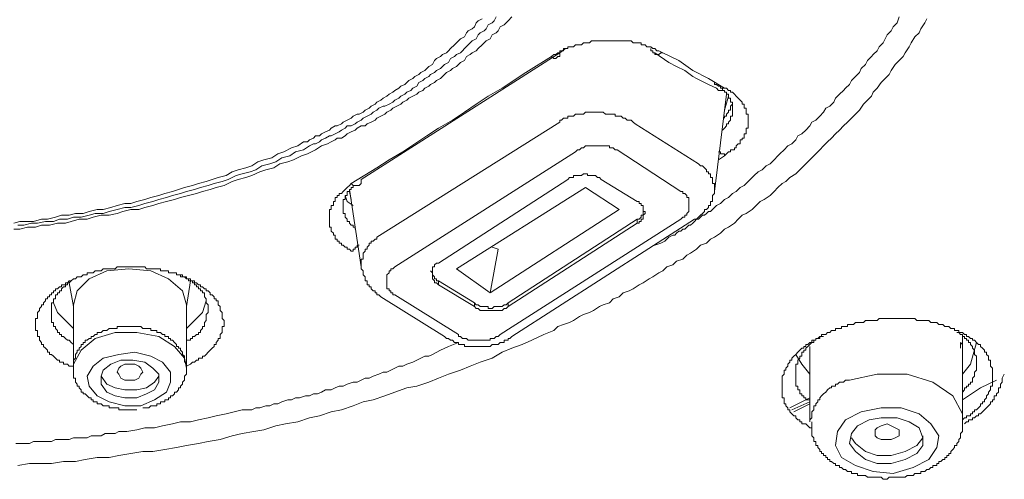
# Model space of a CAD drawing. Units: inches. Extents: x -116 to 659, y -98 to 455.
# Drawn here: x 493 to 513, y 331 to 341 of the extents above; entities that cross this region are included whole.
import ezdxf

# ---------------------------------------------------------------- set-up
doc = ezdxf.new("R2010")
doc.units = ezdxf.units.IN
doc.header["$MEASUREMENT"] = 0
doc.layers.add('图层 1', color=7, linetype='Continuous')

msp = doc.modelspace()

# ---------------------------------------------------------------- linework, layer by layer
at = {"layer": '图层 1', "color": 7, "lineweight": 9}
for points in [[(502.655, 340.746), (502.577, 340.664), (502.536, 340.625), (502.496, 340.585), (502.416, 340.545), (502.376, 340.465), (502.335, 340.426), (502.255, 340.383), (502.216, 340.304), (502.134, 340.264), (502.094, 340.223), (502.055, 340.183), (501.975, 340.104), (501.933, 340.062), (501.854, 340.022), (501.814, 339.984), (501.734, 339.943), (501.695, 339.865), (501.613, 339.821), (501.573, 339.781), (501.534, 339.742), (501.454, 339.704), (501.415, 339.664), (501.332, 339.622), (501.253, 339.543), (501.213, 339.501), (501.132, 339.462), (501.093, 339.422), (501.011, 339.382), (500.973, 339.342), (500.892, 339.302), (500.852, 339.261), (500.772, 339.223), (500.732, 339.181), (500.653, 339.141), (500.571, 339.102), (500.53, 339.06), (500.45, 339.02), (500.411, 338.98), (500.331, 338.94), (500.251, 338.901), (500.212, 338.861), (500.13, 338.819), (500.09, 338.78), (500.009, 338.74), (499.929, 338.7), (499.892, 338.66), (499.81, 338.62), (499.731, 338.581), (499.689, 338.541), (499.609, 338.541), (499.53, 338.497), (499.488, 338.459), (499.409, 338.42), (499.329, 338.38), (499.289, 338.34), (499.21, 338.298), (499.128, 338.298), (499.088, 338.259), (499.007, 338.219), (498.928, 338.177), (498.808, 338.139), (498.687, 338.058), (498.528, 337.979), (498.406, 337.938), (498.246, 337.857), (498.126, 337.818), (497.966, 337.778), (497.846, 337.696), (497.685, 337.658), (497.566, 337.616), (497.405, 337.537), (497.284, 337.497), (497.124, 337.457), (497.004, 337.418), (496.844, 337.338), (496.684, 337.296), (496.562, 337.255), (496.403, 337.217), (496.284, 337.175), (496.121, 337.135), (495.962, 337.096), (495.843, 337.056), (495.682, 337.017), (495.521, 336.976), (495.402, 336.934), (495.241, 336.895), (495.121, 336.855), (494.96, 336.855), (494.799, 336.815), (494.68, 336.775), (494.518, 336.736), (494.358, 336.736), (494.197, 336.696), (494.078, 336.655), (493.918, 336.655), (493.757, 336.614), (493.638, 336.575), (493.477, 336.575), (493.318, 336.535), (493.157, 336.535), (493.036, 336.495), (492.875, 336.495), (492.714, 336.454), (492.595, 336.454)], [(492.595, 336.575), (492.714, 336.614), (492.875, 336.614), (492.996, 336.614), (493.157, 336.655), (493.276, 336.655), (493.435, 336.696), (493.556, 336.736), (493.715, 336.736), (493.839, 336.775), (493.998, 336.775), (494.119, 336.815), (494.278, 336.855), (494.397, 336.855), (494.558, 336.895), (494.68, 336.934), (494.839, 336.976), (494.96, 336.976), (495.081, 337.017), (495.241, 337.056), (495.362, 337.096), (495.521, 337.135), (495.642, 337.175), (495.801, 337.217), (495.922, 337.255), (496.039, 337.296), (496.202, 337.338), (496.322, 337.378), (496.483, 337.418), (496.602, 337.457), (496.723, 337.497), (496.884, 337.537), (497.004, 337.616), (497.124, 337.658), (497.284, 337.696), (497.405, 337.738), (497.526, 337.818), (497.645, 337.857), (497.806, 337.899), (497.925, 337.979), (498.047, 338.018), (498.206, 338.1), (498.328, 338.139), (498.446, 338.219), (498.528, 338.219), (498.568, 338.259), (498.647, 338.298), (498.687, 338.34), (498.767, 338.34), (498.808, 338.38), (498.888, 338.42), (498.969, 338.459), (499.007, 338.497), (499.088, 338.541), (499.128, 338.541), (499.21, 338.581), (499.247, 338.62), (499.329, 338.66), (499.409, 338.7), (499.45, 338.74), (499.53, 338.78), (499.57, 338.78), (499.651, 338.819), (499.689, 338.861), (499.768, 338.901), (499.81, 338.94), (499.892, 338.98), (499.929, 339.02), (500.009, 339.06), (500.051, 339.102), (500.13, 339.141), (500.172, 339.181), (500.251, 339.223), (500.289, 339.261), (500.373, 339.302), (500.411, 339.342), (500.492, 339.382), (500.53, 339.422), (500.571, 339.462), (500.653, 339.501), (500.691, 339.543), (500.772, 339.581), (500.812, 339.622), (500.892, 339.664), (500.933, 339.704), (500.973, 339.742), (501.052, 339.781), (501.093, 339.865), (501.132, 339.903), (501.213, 339.943), (501.253, 339.984), (501.332, 340.022), (501.373, 340.062), (501.415, 340.104), (501.492, 340.183), (501.534, 340.223), (501.573, 340.264), (501.613, 340.304), (501.695, 340.344), (501.734, 340.426), (501.772, 340.465), (501.854, 340.503), (501.895, 340.545), (501.933, 340.625), (501.975, 340.664), (502.055, 340.704)], [(492.674, 336.535), (492.795, 336.535), (492.956, 336.575), (493.076, 336.575), (493.236, 336.614), (493.395, 336.614), (493.517, 336.655), (493.678, 336.655), (493.799, 336.696), (493.956, 336.696), (494.119, 336.736), (494.238, 336.775), (494.397, 336.775), (494.518, 336.815), (494.68, 336.855), (494.839, 336.895), (494.96, 336.895), (495.121, 336.934), (495.241, 336.976), (495.402, 337.017), (495.521, 337.056), (495.682, 337.096), (495.801, 337.135), (495.962, 337.175), (496.081, 337.217), (496.242, 337.255), (496.363, 337.296), (496.523, 337.338), (496.644, 337.378), (496.805, 337.418), (496.924, 337.457), (497.083, 337.537), (497.206, 337.577), (497.365, 337.616), (497.485, 337.658), (497.604, 337.738), (497.764, 337.778), (497.886, 337.818), (498.007, 337.899), (498.167, 337.938), (498.287, 338.018), (498.446, 338.058), (498.568, 338.139), (498.647, 338.177), (498.687, 338.177), (498.767, 338.219), (498.808, 338.259), (498.888, 338.298), (498.969, 338.34), (499.007, 338.34), (499.088, 338.38), (499.168, 338.42), (499.21, 338.459), (499.289, 338.497), (499.329, 338.541), (499.409, 338.541), (499.488, 338.581), (499.53, 338.62), (499.609, 338.66), (499.651, 338.7), (499.731, 338.74), (499.81, 338.78), (499.85, 338.819), (499.929, 338.861), (499.969, 338.901), (500.051, 338.94), (500.09, 338.94), (500.172, 338.98), (500.251, 339.02), (500.289, 339.06), (500.373, 339.102), (500.411, 339.141), (500.492, 339.181), (500.53, 339.223), (500.611, 339.261), (500.653, 339.302), (500.732, 339.342), (500.772, 339.422), (500.852, 339.462), (500.892, 339.501), (500.973, 339.543), (501.011, 339.581), (501.093, 339.622), (501.132, 339.664), (501.213, 339.704), (501.253, 339.742), (501.293, 339.781), (501.373, 339.821), (501.415, 339.903), (501.492, 339.943), (501.534, 339.984), (501.613, 340.022), (501.653, 340.062), (501.695, 340.104), (501.772, 340.183), (501.814, 340.223), (501.854, 340.264), (501.933, 340.304), (501.975, 340.383), (502.014, 340.426), (502.094, 340.465), (502.134, 340.503), (502.174, 340.585), (502.255, 340.625), (502.295, 340.664), (502.335, 340.746)], [(511.035, 340.704), (510.993, 340.625), (510.914, 340.503), (510.874, 340.426), (510.793, 340.344), (510.713, 340.223), (510.673, 340.143), (510.592, 340.022), (510.552, 339.943), (510.473, 339.865), (510.391, 339.781), (510.314, 339.664), (510.272, 339.581), (510.192, 339.501), (510.113, 339.422), (510.031, 339.302), (509.95, 339.223), (509.912, 339.141), (509.833, 339.06), (509.751, 338.98), (509.672, 338.861), (509.592, 338.78), (509.511, 338.7), (509.429, 338.62), (509.35, 338.541), (509.27, 338.459), (509.188, 338.38), (509.109, 338.298), (509.029, 338.219), (508.948, 338.139), (508.869, 338.058), (508.789, 337.979), (508.709, 337.899), (508.628, 337.818), (508.549, 337.738), (508.467, 337.658), (508.387, 337.577), (508.269, 337.497), (508.186, 337.418), (508.109, 337.378), (508.026, 337.296), (507.948, 337.217), (507.867, 337.135), (507.747, 337.056), (507.666, 337.017), (507.586, 336.934), (507.507, 336.855), (507.385, 336.775), (507.306, 336.736), (507.225, 336.655), (507.145, 336.575), (507.024, 336.495), (506.946, 336.454), (506.865, 336.374), (506.744, 336.294), (506.664, 336.253), (506.584, 336.175), (506.465, 336.133), (506.384, 336.054), (506.263, 335.972), (506.183, 335.933), (506.104, 335.853), (505.98, 335.811), (505.903, 335.734), (505.784, 335.694), (505.702, 335.611), (505.623, 335.571), (505.501, 335.492), (505.422, 335.452), (505.302, 335.372), (505.221, 335.333), (505.102, 335.251), (505.02, 335.211), (504.901, 335.172), (504.821, 335.09), (504.7, 335.05), (504.621, 334.97), (504.499, 334.929), (504.42, 334.891), (504.299, 334.81), (504.219, 334.77), (504.1, 334.73), (504.018, 334.691), (503.899, 334.609), (503.817, 334.572), (503.698, 334.531), (503.579, 334.489), (503.497, 334.408), (503.297, 334.329), (503.056, 334.21), (502.858, 334.128), (502.655, 334.05), (502.454, 333.969), (502.255, 333.848), (502.014, 333.768), (501.814, 333.688), (501.613, 333.607), (501.373, 333.528), (501.172, 333.448), (500.973, 333.368), (500.732, 333.287), (500.53, 333.247), (500.289, 333.166), (500.09, 333.086), (499.85, 333.007), (499.651, 332.965), (499.45, 332.887), (499.21, 332.806), (499.007, 332.764), (498.767, 332.687), (498.568, 332.645), (498.328, 332.563), (498.085, 332.525), (497.886, 332.484), (497.645, 332.404), (497.444, 332.365), (497.206, 332.325), (497.004, 332.283), (496.763, 332.203), (496.523, 332.164), (496.322, 332.124), (496.081, 332.082), (495.88, 332.044), (495.642, 332.003), (495.402, 331.963), (495.2, 331.963), (494.96, 331.925), (494.719, 331.883), (494.518, 331.843), (494.278, 331.843), (494.037, 331.802), (493.839, 331.764), (493.597, 331.764), (493.356, 331.722), (493.157, 331.722), (492.915, 331.722), (492.674, 331.683)], [(505.541, 336.133), (505.662, 336.175), (505.742, 336.215), (505.821, 336.294), (505.903, 336.334), (505.945, 336.334), (505.98, 336.374), (506.022, 336.416), (506.062, 336.416), (506.104, 336.454), (506.143, 336.454), (506.183, 336.495), (506.223, 336.535), (506.263, 336.535), (506.304, 336.575), (506.342, 336.614), (506.384, 336.655), (506.424, 336.655), (506.465, 336.696), (506.503, 336.736), (506.545, 336.736), (506.584, 336.775), (506.624, 336.815), (506.664, 336.815), (506.704, 336.855), (506.785, 336.934), (506.865, 336.976), (506.946, 337.056), (507.024, 337.096), (507.105, 337.175), (507.185, 337.217), (507.266, 337.296), (507.346, 337.338), (507.426, 337.418), (507.507, 337.497), (507.546, 337.537), (507.626, 337.616), (507.706, 337.658), (507.787, 337.738), (507.867, 337.778), (507.948, 337.857), (508.026, 337.938), (508.067, 337.979), (508.149, 338.058), (508.228, 338.139), (508.306, 338.177), (508.387, 338.259), (508.429, 338.34), (508.509, 338.38), (508.589, 338.459), (508.668, 338.541), (508.709, 338.62), (508.789, 338.66), (508.869, 338.74), (508.948, 338.819), (508.99, 338.901), (509.07, 338.94), (509.151, 339.02), (509.188, 339.102), (509.27, 339.181), (509.35, 339.261), (509.391, 339.302), (509.471, 339.382), (509.511, 339.462), (509.592, 339.543), (509.672, 339.622), (509.709, 339.704), (509.791, 339.781), (509.833, 339.865), (509.912, 339.943), (509.95, 339.984), (510.031, 340.062), (510.071, 340.143), (510.153, 340.223), (510.192, 340.304), (510.23, 340.383), (510.314, 340.465), (510.352, 340.545), (510.433, 340.625), (510.473, 340.746)], [(503.456, 339.943), (503.497, 339.984), (503.539, 339.984), (503.579, 340.022), (503.619, 340.022), (503.619, 340.062), (503.656, 340.062), (503.698, 340.062), (503.698, 340.104), (503.738, 340.104), (503.78, 340.104), (503.78, 340.143), (503.817, 340.143), (503.859, 340.143), (503.899, 340.143), (503.939, 340.183), (503.978, 340.183), (504.018, 340.183), (504.06, 340.183), (504.1, 340.223), (504.139, 340.223), (504.179, 340.223), (504.219, 340.223), (504.259, 340.264), (504.299, 340.264), (504.34, 340.264), (504.38, 340.264), (504.42, 340.264), (504.459, 340.264), (504.499, 340.264), (504.541, 340.264), (504.581, 340.264), (504.621, 340.264), (504.66, 340.264), (504.7, 340.264), (504.74, 340.264), (504.78, 340.264), (504.821, 340.264), (504.861, 340.264), (504.901, 340.264), (504.94, 340.264), (504.98, 340.264), (505.02, 340.264), (505.06, 340.264), (505.102, 340.223), (505.141, 340.223), (505.183, 340.223), (505.221, 340.223), (505.261, 340.223), (505.261, 340.183), (505.302, 340.183), (505.342, 340.183), (505.38, 340.143), (505.422, 340.143), (505.462, 340.143), (505.501, 340.104), (505.541, 340.104), (505.581, 340.062), (505.623, 340.062), (505.702, 340.022)], [(503.619, 340.022), (499.609, 337.457)], [(503.619, 340.022), (503.619, 339.984), (503.619, 339.943), (503.579, 339.943), (503.539, 339.903), (503.497, 339.903), (503.456, 339.943)], [(503.738, 340.104), (503.619, 340.022)], [(505.462, 340.104), (505.462, 340.062), (505.501, 340.062), (505.501, 340.022), (505.541, 340.022)], [(505.541, 340.022), (505.821, 339.821), (505.98, 339.742), (506.143, 339.664), (506.304, 339.543), (506.384, 339.501), (506.465, 339.462), (506.624, 339.382), (506.785, 339.302)], [(505.541, 340.022), (505.541, 339.984), (505.581, 339.984), (505.623, 339.984), (505.662, 340.022), (505.702, 340.022)], [(505.702, 340.022), (506.022, 339.865), (506.304, 339.664), (506.624, 339.501), (506.946, 339.302)], [(499.409, 337.378), (499.929, 337.696), (500.172, 337.857), (500.45, 338.018), (500.691, 338.177), (500.933, 338.34), (501.172, 338.497), (501.454, 338.66), (501.695, 338.819), (501.933, 338.98), (502.174, 339.141), (502.454, 339.302), (502.937, 339.622), (503.456, 339.943)], [(506.904, 338.459), (506.946, 338.497), (506.987, 338.541), (506.987, 338.581), (507.024, 338.581), (507.024, 338.62), (507.065, 338.66), (507.065, 338.7), (507.065, 338.74), (507.105, 338.74), (507.105, 338.78), (507.105, 338.819), (507.105, 338.861), (507.105, 338.901), (507.105, 338.94), (507.105, 338.98), (507.105, 339.02), (507.065, 339.02), (507.065, 339.06), (507.065, 339.102), (507.024, 339.102), (507.024, 339.141), (507.024, 339.181), (506.987, 339.181), (506.987, 339.223), (506.946, 339.223), (506.946, 339.261), (506.904, 339.261), (506.904, 339.302), (506.865, 339.302), (506.865, 339.342), (506.825, 339.342), (506.785, 339.382), (506.744, 339.382), (506.744, 339.422)], [(506.785, 339.302), (506.825, 339.261), (506.865, 339.261), (506.904, 339.261), (506.904, 339.302), (506.946, 339.302)], [(506.946, 339.302), (506.987, 339.302), (507.024, 339.261), (507.065, 339.261), (507.065, 339.223), (507.105, 339.223), (507.145, 339.181), (507.185, 339.141), (507.225, 339.102), (507.266, 339.06), (507.306, 339.02), (507.306, 338.98), (507.346, 338.98), (507.346, 338.94), (507.346, 338.901), (507.385, 338.901), (507.385, 338.861), (507.385, 338.819), (507.385, 338.78), (507.426, 338.78), (507.426, 338.74), (507.426, 338.7), (507.426, 338.66), (507.426, 338.62), (507.426, 338.581), (507.426, 338.541), (507.426, 338.497), (507.385, 338.497), (507.385, 338.459), (507.385, 338.42), (507.385, 338.38), (507.346, 338.38), (507.346, 338.34), (507.346, 338.298), (507.306, 338.298), (507.306, 338.259), (507.266, 338.259), (507.266, 338.219), (507.266, 338.177), (507.225, 338.177), (507.185, 338.139), (507.185, 338.1), (507.145, 338.1), (507.145, 338.058), (507.105, 338.058), (507.065, 338.058), (507.065, 338.018), (507.024, 338.018), (506.987, 337.979), (506.946, 337.938)], [(506.744, 337.217), (506.987, 339.181)], [(506.946, 338.861), (507.024, 339.141)], [(506.946, 338.7), (506.946, 338.74), (506.987, 338.74), (506.987, 338.78), (507.024, 338.819), (507.024, 338.861), (507.065, 338.861), (507.065, 338.901), (507.065, 338.94), (507.105, 338.98), (507.105, 339.02)], [(505.141, 338.581), (505.102, 338.62), (505.06, 338.66), (505.02, 338.66), (504.98, 338.66), (504.94, 338.7), (504.901, 338.7), (504.861, 338.74), (504.821, 338.74), (504.78, 338.74), (504.74, 338.74), (504.74, 338.78), (504.7, 338.78), (504.66, 338.78), (504.621, 338.78), (504.581, 338.78), (504.541, 338.78), (504.499, 338.819), (504.459, 338.819), (504.42, 338.819), (504.38, 338.819), (504.34, 338.819), (504.299, 338.819), (504.259, 338.819), (504.219, 338.819), (504.179, 338.819), (504.139, 338.819), (504.1, 338.78), (504.06, 338.78), (504.018, 338.78), (503.978, 338.78), (503.939, 338.78), (503.899, 338.74), (503.859, 338.74), (503.817, 338.74), (503.78, 338.74), (503.78, 338.7), (503.738, 338.7), (503.698, 338.7), (503.656, 338.66), (503.619, 338.66), (503.619, 338.62)], [(499.929, 336.294), (503.619, 338.62)], [(505.141, 338.581), (506.424, 337.778)], [(503.939, 338.018), (500.289, 335.694)], [(504.78, 338.058), (504.74, 338.058), (504.7, 338.1), (504.66, 338.1), (504.621, 338.1), (504.621, 338.139), (504.581, 338.139), (504.541, 338.139), (504.499, 338.139), (504.459, 338.139), (504.42, 338.139), (504.38, 338.139), (504.34, 338.139), (504.299, 338.139), (504.259, 338.139), (504.219, 338.139), (504.179, 338.139), (504.139, 338.139), (504.1, 338.1), (504.06, 338.1), (504.018, 338.058), (503.978, 338.058), (503.939, 338.018)], [(506.062, 337.217), (504.78, 338.058)], [(506.825, 338.018), (506.865, 338.018), (506.865, 337.979), (506.904, 337.979), (506.946, 337.979), (506.946, 337.938)], [(506.946, 337.938), (506.825, 337.857)], [(506.744, 337.217), (506.744, 337.255), (506.744, 337.296), (506.744, 337.338), (506.744, 337.378), (506.704, 337.378), (506.704, 337.418), (506.704, 337.457), (506.704, 337.497), (506.664, 337.497), (506.664, 337.537), (506.664, 337.577), (506.624, 337.577), (506.624, 337.616), (506.584, 337.616), (506.584, 337.658), (506.545, 337.696), (506.503, 337.738), (506.465, 337.738), (506.424, 337.778)], [(499.609, 337.457), (499.609, 337.418), (499.609, 337.378), (499.57, 337.338), (499.53, 337.338), (499.488, 337.338), (499.45, 337.338), (499.409, 337.378)], [(503.78, 337.457), (501.172, 335.772)], [(504.459, 337.457), (504.42, 337.497), (504.38, 337.497), (504.34, 337.537), (504.299, 337.537), (504.259, 337.537), (504.219, 337.537), (504.179, 337.537), (504.179, 337.577), (504.139, 337.577), (504.1, 337.577), (504.06, 337.537), (504.018, 337.537), (503.978, 337.537), (503.939, 337.537), (503.899, 337.537), (503.899, 337.497), (503.859, 337.497), (503.817, 337.497), (503.78, 337.457)], [(504.459, 337.457), (505.183, 337.017)], [(499.409, 336.014), (499.371, 336.054), (499.329, 336.054), (499.329, 336.094), (499.289, 336.094), (499.247, 336.133), (499.21, 336.133), (499.21, 336.175), (499.168, 336.175), (499.168, 336.215), (499.128, 336.215), (499.128, 336.253), (499.088, 336.253), (499.088, 336.294), (499.088, 336.334), (499.049, 336.334), (499.049, 336.374), (499.007, 336.416), (499.007, 336.454), (499.007, 336.495), (498.969, 336.495), (498.969, 336.535), (498.969, 336.575), (498.969, 336.614), (498.969, 336.655), (498.969, 336.696), (498.969, 336.736), (498.969, 336.775), (498.969, 336.815), (498.969, 336.855), (499.007, 336.855), (499.007, 336.895), (499.007, 336.934), (499.049, 336.934), (499.049, 336.976), (499.049, 337.017), (499.088, 337.017), (499.088, 337.056), (499.088, 337.096), (499.128, 337.096), (499.128, 337.135), (499.168, 337.135), (499.168, 337.175), (499.21, 337.175), (499.247, 337.217), (499.289, 337.255), (499.329, 337.296), (499.371, 337.338), (499.409, 337.378)], [(499.488, 337.338), (499.45, 337.338), (499.45, 337.296), (499.409, 337.296), (499.409, 337.255), (499.371, 337.255), (499.371, 337.217), (499.329, 337.217), (499.329, 337.175), (499.329, 337.135), (499.289, 337.135), (499.289, 337.096), (499.289, 337.056), (499.247, 337.056), (499.247, 337.017), (499.247, 336.976), (499.247, 336.934), (499.247, 336.895), (499.247, 336.855), (499.247, 336.815), (499.247, 336.775), (499.289, 336.775), (499.289, 336.736), (499.289, 336.696), (499.329, 336.655), (499.329, 336.614), (499.371, 336.614), (499.371, 336.575), (499.409, 336.535), (499.45, 336.535), (499.45, 336.495), (499.488, 336.495), (499.488, 336.454)], [(499.371, 337.255), (499.609, 335.694)], [(499.371, 337.217), (499.409, 337.056)], [(501.534, 335.653), (504.139, 337.296)], [(504.139, 337.296), (504.821, 336.855)], [(506.062, 336.655), (506.104, 336.696), (506.143, 336.696), (506.143, 336.736), (506.183, 336.736), (506.183, 336.775), (506.223, 336.815), (506.223, 336.855), (506.223, 336.895), (506.223, 336.934), (506.223, 336.976), (506.223, 337.017), (506.223, 337.056), (506.223, 337.096), (506.183, 337.096), (506.183, 337.135), (506.143, 337.175), (506.104, 337.175), (506.104, 337.217), (506.062, 337.217)], [(506.342, 336.655), (506.384, 336.655), (506.424, 336.696), (506.465, 336.736), (506.503, 336.775), (506.545, 336.815), (506.545, 336.855), (506.584, 336.855), (506.624, 336.895), (506.624, 336.934), (506.664, 336.934), (506.664, 336.976), (506.664, 337.017), (506.704, 337.017), (506.704, 337.056), (506.704, 337.096), (506.704, 337.135), (506.744, 337.175), (506.744, 337.217)], [(499.45, 336.934), (499.329, 337.017), (499.289, 337.135)], [(505.183, 336.575), (505.221, 336.575), (505.221, 336.614), (505.261, 336.614), (505.261, 336.655), (505.302, 336.655), (505.302, 336.696), (505.302, 336.736), (505.342, 336.775), (505.342, 336.815), (505.302, 336.815), (505.302, 336.855), (505.302, 336.895), (505.302, 336.934), (505.261, 336.934), (505.261, 336.976), (505.221, 336.976), (505.221, 337.017), (505.183, 337.017)], [(502.216, 335.172), (504.821, 336.855)], [(505.183, 336.655), (505.221, 336.655), (505.261, 336.696), (505.261, 336.736), (505.302, 336.736), (505.302, 336.775), (505.302, 336.815), (505.342, 336.815)], [(502.416, 334.329), (506.062, 336.655)], [(502.577, 334.97), (505.183, 336.655)], [(502.655, 334.289), (506.342, 336.655)], [(505.183, 336.575), (505.183, 336.655)], [(502.577, 334.891), (505.183, 336.575)], [(499.929, 336.294), (499.929, 336.253), (499.892, 336.253), (499.85, 336.215), (499.81, 336.215), (499.81, 336.175), (499.768, 336.175), (499.768, 336.133), (499.731, 336.094), (499.731, 336.054), (499.689, 336.054), (499.689, 336.014), (499.651, 335.972), (499.651, 335.933), (499.651, 335.895), (499.651, 335.853), (499.609, 335.853), (499.609, 335.811), (499.609, 335.772), (499.609, 335.734), (499.609, 335.694), (499.609, 335.653)], [(499.409, 336.014), (499.45, 336.014), (499.45, 336.054), (499.488, 336.054), (499.488, 336.094), (499.53, 336.094), (499.53, 336.133), (499.57, 336.133)], [(502.216, 335.172), (502.376, 336.054)], [(502.255, 336.094), (502.376, 336.054)], [(493.799, 333.688), (493.757, 333.688), (493.715, 333.688), (493.678, 333.728), (493.638, 333.728), (493.597, 333.728), (493.597, 333.768), (493.556, 333.768), (493.517, 333.768), (493.517, 333.808), (493.477, 333.808), (493.435, 333.848), (493.395, 333.887), (493.356, 333.927), (493.318, 333.927), (493.318, 333.969), (493.276, 333.969), (493.276, 334.009), (493.236, 334.05), (493.195, 334.088), (493.195, 334.128), (493.157, 334.128), (493.157, 334.169), (493.115, 334.21), (493.115, 334.249), (493.115, 334.289), (493.076, 334.289), (493.076, 334.329), (493.076, 334.37), (493.076, 334.408), (493.036, 334.408), (493.036, 334.448), (493.036, 334.489), (493.036, 334.531), (493.036, 334.572), (493.036, 334.609), (493.036, 334.65), (493.076, 334.65), (493.076, 334.691), (493.076, 334.73), (493.076, 334.77), (493.115, 334.81), (493.115, 334.852), (493.157, 334.891), (493.157, 334.929), (493.195, 334.929), (493.195, 334.97), (493.236, 335.011), (493.236, 335.05), (493.276, 335.05), (493.276, 335.09), (493.318, 335.09), (493.318, 335.132), (493.356, 335.132), (493.356, 335.172), (493.395, 335.172), (493.395, 335.211), (493.435, 335.211), (493.435, 335.251), (493.477, 335.251), (493.517, 335.291), (493.556, 335.291), (493.556, 335.333), (493.597, 335.333), (493.638, 335.333), (493.638, 335.372), (493.678, 335.372), (493.715, 335.412), (493.757, 335.412), (493.799, 335.452), (493.839, 335.452), (493.876, 335.492), (493.918, 335.492), (493.956, 335.492), (493.998, 335.533), (494.037, 335.533), (494.078, 335.533), (494.078, 335.571), (494.119, 335.571), (494.157, 335.571), (494.197, 335.571), (494.238, 335.611), (494.278, 335.611), (494.318, 335.611), (494.358, 335.611), (494.397, 335.653), (494.477, 335.653), (494.518, 335.653), (494.558, 335.653), (494.6, 335.653), (494.64, 335.653), (494.68, 335.694), (494.719, 335.694), (494.799, 335.694), (494.839, 335.694), (494.88, 335.694), (494.92, 335.694), (494.96, 335.694), (494.999, 335.694), (495.081, 335.694), (495.121, 335.694), (495.159, 335.694), (495.2, 335.694), (495.241, 335.694), (495.278, 335.653), (495.362, 335.653), (495.402, 335.653), (495.439, 335.653), (495.481, 335.653), (495.521, 335.653), (495.56, 335.653), (495.56, 335.611), (495.6, 335.611), (495.642, 335.611), (495.682, 335.611), (495.719, 335.611), (495.719, 335.571), (495.761, 335.571), (495.801, 335.571), (495.843, 335.571), (495.88, 335.571), (495.88, 335.533), (495.922, 335.533), (495.962, 335.533), (496.004, 335.533), (496.004, 335.492), (496.039, 335.492), (496.081, 335.492), (496.081, 335.452), (496.121, 335.452), (496.163, 335.452), (496.163, 335.412), (496.202, 335.412), (496.242, 335.412), (496.242, 335.372), (496.284, 335.372), (496.322, 335.333), (496.363, 335.333), (496.363, 335.291), (496.403, 335.291), (496.443, 335.251), (496.483, 335.251), (496.483, 335.211), (496.523, 335.211), (496.562, 335.172), (496.562, 335.132), (496.602, 335.132), (496.644, 335.09), (496.644, 335.05), (496.684, 335.05), (496.684, 335.011), (496.723, 335.011), (496.723, 334.97), (496.723, 334.929), (496.763, 334.891), (496.763, 334.852), (496.763, 334.81), (496.805, 334.77), (496.805, 334.73), (496.805, 334.691), (496.805, 334.65), (496.844, 334.609)], [(494.92, 335.653), (494.477, 335.611), (494.119, 335.452), (493.876, 335.211), (493.799, 334.929)], [(496.081, 334.929), (496.004, 335.211), (495.719, 335.452), (495.362, 335.611), (494.92, 335.653)], [(499.609, 335.653), (499.651, 335.611), (499.651, 335.571), (499.651, 335.533), (499.689, 335.492), (499.689, 335.452), (499.689, 335.412), (499.731, 335.412), (499.731, 335.372), (499.731, 335.333), (499.768, 335.333), (499.768, 335.291), (499.81, 335.291), (499.81, 335.251), (499.85, 335.211), (499.892, 335.211), (499.892, 335.172), (499.929, 335.172), (499.929, 335.132), (499.969, 335.132), (500.009, 335.09)], [(500.289, 335.694), (500.251, 335.653), (500.212, 335.653), (500.212, 335.611), (500.172, 335.611), (500.172, 335.571), (500.13, 335.533), (500.13, 335.492), (500.13, 335.452), (500.13, 335.412), (500.13, 335.372), (500.13, 335.333), (500.13, 335.291), (500.13, 335.251), (500.172, 335.251), (500.172, 335.211), (500.212, 335.211), (500.212, 335.172), (500.251, 335.172), (500.251, 335.132), (500.289, 335.132)], [(501.011, 335.611), (501.052, 335.571), (501.052, 335.533), (501.093, 335.492), (501.093, 335.452), (501.132, 335.452), (501.132, 335.412), (501.172, 335.412)], [(501.172, 335.772), (501.132, 335.772), (501.093, 335.734), (501.093, 335.694), (501.052, 335.694), (501.052, 335.653), (501.052, 335.611), (501.052, 335.571), (501.052, 335.533), (501.052, 335.492), (501.052, 335.452), (501.093, 335.412), (501.093, 335.372), (501.132, 335.372), (501.172, 335.333)], [(501.534, 335.653), (502.216, 335.172)], [(493.757, 335.412), (493.715, 335.372), (493.678, 335.372), (493.678, 335.333), (493.638, 335.333), (493.638, 335.291), (493.597, 335.291), (493.556, 335.251), (493.556, 335.211), (493.517, 335.211), (493.517, 335.172), (493.477, 335.172), (493.477, 335.132), (493.435, 335.132), (493.435, 335.09), (493.435, 335.05), (493.395, 335.05), (493.395, 335.011), (493.395, 334.97), (493.356, 334.97), (493.356, 334.929), (493.356, 334.891), (493.356, 334.852), (493.356, 334.81), (493.356, 334.77), (493.356, 334.73), (493.356, 334.691), (493.356, 334.65), (493.356, 334.609), (493.356, 334.572), (493.395, 334.572), (493.395, 334.531), (493.395, 334.489), (493.435, 334.489), (493.435, 334.448), (493.477, 334.408), (493.477, 334.37), (493.517, 334.37), (493.517, 334.329), (493.556, 334.329), (493.556, 334.289), (493.597, 334.289), (493.638, 334.249), (493.678, 334.21), (493.715, 334.21), (493.757, 334.169), (493.799, 334.128)], [(496.523, 334.852), (496.523, 334.891), (496.523, 334.929), (496.483, 334.97), (496.483, 335.011), (496.483, 335.05), (496.443, 335.09), (496.443, 335.132), (496.443, 335.172), (496.403, 335.172), (496.403, 335.211), (496.363, 335.211), (496.363, 335.251), (496.322, 335.251), (496.322, 335.291), (496.284, 335.291), (496.284, 335.333), (496.242, 335.333), (496.242, 335.372), (496.202, 335.372), (496.202, 335.412), (496.163, 335.412), (496.121, 335.412), (496.121, 335.452), (496.081, 335.452), (496.039, 335.492), (496.004, 335.492), (495.962, 335.492), (495.962, 335.533), (495.88, 335.533)], [(496.081, 334.891), (496.163, 335.412)], [(501.172, 335.412), (501.172, 335.333)], [(501.172, 335.412), (501.895, 334.97)], [(493.715, 335.372), (493.799, 334.891)], [(501.172, 335.333), (501.895, 334.891)], [(500.009, 335.09), (501.293, 334.289)], [(500.289, 335.132), (501.573, 334.329)], [(493.799, 334.448), (493.477, 334.77), (493.395, 334.97)], [(493.799, 334.929), (493.799, 333.649)], [(496.483, 335.011), (496.403, 334.77), (496.081, 334.448)], [(496.081, 333.649), (496.081, 334.929)], [(496.081, 334.169), (496.081, 334.21), (496.121, 334.21), (496.163, 334.21), (496.163, 334.249), (496.202, 334.249), (496.202, 334.289), (496.242, 334.289), (496.284, 334.329), (496.322, 334.329), (496.322, 334.37), (496.363, 334.37), (496.363, 334.408), (496.403, 334.448), (496.403, 334.489), (496.443, 334.489), (496.443, 334.531), (496.443, 334.572), (496.483, 334.609), (496.483, 334.65), (496.483, 334.691), (496.483, 334.73), (496.523, 334.77), (496.523, 334.852)], [(501.895, 334.891), (501.895, 334.97)], [(501.895, 334.97), (501.933, 334.929), (501.975, 334.929), (502.014, 334.891), (502.055, 334.891), (502.094, 334.891), (502.134, 334.891), (502.174, 334.891), (502.174, 334.852), (502.216, 334.852), (502.255, 334.852), (502.295, 334.891), (502.335, 334.891), (502.376, 334.891), (502.416, 334.891), (502.454, 334.891), (502.496, 334.929), (502.536, 334.929), (502.577, 334.97)], [(501.895, 334.891), (501.933, 334.852), (501.975, 334.852), (502.014, 334.81), (502.055, 334.81), (502.094, 334.81), (502.134, 334.81), (502.174, 334.81), (502.216, 334.81), (502.255, 334.81), (502.295, 334.81), (502.335, 334.81), (502.376, 334.81), (502.416, 334.81), (502.454, 334.81), (502.496, 334.852), (502.536, 334.852), (502.577, 334.891)], [(502.577, 334.97), (502.577, 334.891)], [(508.709, 332.444), (508.668, 332.444), (508.628, 332.484), (508.589, 332.525), (508.549, 332.525), (508.509, 332.525), (508.509, 332.563), (508.467, 332.563), (508.467, 332.603), (508.429, 332.603), (508.387, 332.645), (508.387, 332.687), (508.347, 332.687), (508.306, 332.724), (508.269, 332.764), (508.269, 332.806), (508.228, 332.806), (508.228, 332.846), (508.186, 332.887), (508.186, 332.925), (508.149, 332.925), (508.149, 332.965), (508.149, 333.007), (508.149, 333.046), (508.109, 333.046), (508.109, 333.086), (508.109, 333.126), (508.109, 333.166), (508.109, 333.207), (508.109, 333.247), (508.109, 333.287), (508.109, 333.327), (508.109, 333.368), (508.109, 333.406), (508.109, 333.448), (508.109, 333.488), (508.149, 333.528), (508.149, 333.567), (508.149, 333.607), (508.186, 333.607), (508.186, 333.649), (508.228, 333.688), (508.228, 333.728), (508.269, 333.768), (508.269, 333.808), (508.306, 333.808), (508.306, 333.848), (508.347, 333.887), (508.387, 333.927), (508.429, 333.969), (508.467, 334.009), (508.509, 334.05), (508.549, 334.05), (508.549, 334.088), (508.589, 334.088), (508.589, 334.128), (508.628, 334.128), (508.668, 334.169), (508.709, 334.169), (508.709, 334.21), (508.749, 334.21), (508.789, 334.21), (508.789, 334.249), (508.829, 334.249), (508.869, 334.289), (508.908, 334.289), (508.908, 334.329), (508.948, 334.329), (508.99, 334.329), (509.029, 334.37), (509.07, 334.37), (509.109, 334.408), (509.151, 334.408), (509.188, 334.408), (509.188, 334.448), (509.23, 334.448), (509.27, 334.448), (509.312, 334.448), (509.312, 334.489), (509.35, 334.489), (509.391, 334.489), (509.429, 334.489), (509.429, 334.531), (509.471, 334.531), (509.511, 334.531), (509.551, 334.531), (509.592, 334.572), (509.63, 334.572), (509.672, 334.572), (509.751, 334.572), (509.791, 334.609), (509.833, 334.609), (509.87, 334.609), (509.95, 334.609), (509.992, 334.609), (510.031, 334.609), (510.071, 334.65), (510.153, 334.65), (510.192, 334.65), (510.23, 334.65), (510.314, 334.65), (510.352, 334.65), (510.391, 334.65), (510.433, 334.65), (510.512, 334.65), (510.552, 334.65), (510.592, 334.65), (510.636, 334.65), (510.713, 334.65), (510.753, 334.65), (510.793, 334.65), (510.833, 334.609), (510.874, 334.609), (510.914, 334.609), (510.952, 334.609), (510.993, 334.609), (511.035, 334.609), (511.073, 334.609), (511.113, 334.572), (511.154, 334.572), (511.195, 334.572), (511.236, 334.572), (511.273, 334.531), (511.314, 334.531), (511.355, 334.531), (511.395, 334.489), (511.433, 334.489), (511.475, 334.489), (511.516, 334.448), (511.554, 334.448), (511.593, 334.448), (511.593, 334.408), (511.635, 334.408), (511.675, 334.408), (511.675, 334.37), (511.715, 334.37), (511.754, 334.37), (511.795, 334.329), (511.836, 334.329), (511.836, 334.289), (511.874, 334.289), (511.914, 334.249), (511.956, 334.249), (511.956, 334.21), (511.996, 334.21), (512.035, 334.169), (512.075, 334.128), (512.116, 334.128), (512.116, 334.088), (512.157, 334.05), (512.196, 334.009), (512.196, 333.969), (512.236, 333.969), (512.236, 333.927), (512.275, 333.887), (512.275, 333.848), (512.275, 333.808), (512.317, 333.808), (512.317, 333.768), (512.317, 333.728), (512.317, 333.688), (512.357, 333.649), (512.357, 333.567), (512.357, 333.528)], [(495.2, 332.846), (495.278, 332.846), (495.32, 332.846), (495.362, 332.887), (495.402, 332.887), (495.439, 332.887), (495.481, 332.887), (495.481, 332.925), (495.521, 332.925), (495.56, 332.925), (495.56, 332.965), (495.6, 332.965), (495.642, 332.965), (495.642, 333.007), (495.682, 333.007), (495.719, 333.007), (495.719, 333.046), (495.761, 333.046), (495.761, 333.086), (495.801, 333.086), (495.843, 333.126), (495.843, 333.166), (495.88, 333.166), (495.922, 333.207), (495.922, 333.247), (495.962, 333.247), (495.962, 333.287), (496.004, 333.327), (496.004, 333.368), (496.039, 333.406), (496.039, 333.448), (496.039, 333.488), (496.081, 333.528), (496.081, 333.567), (496.081, 333.607), (496.081, 333.649), (496.081, 333.688), (496.081, 333.728), (496.081, 333.768), (496.039, 333.768), (496.039, 333.808), (496.039, 333.848), (496.039, 333.887), (496.004, 333.927), (496.004, 333.969), (495.962, 334.009), (495.962, 334.05), (495.922, 334.05), (495.922, 334.088), (495.88, 334.088), (495.88, 334.128), (495.843, 334.169), (495.801, 334.21), (495.761, 334.21), (495.761, 334.249), (495.719, 334.249), (495.719, 334.289), (495.682, 334.289), (495.642, 334.289), (495.642, 334.329), (495.6, 334.329), (495.56, 334.37), (495.521, 334.37), (495.481, 334.37), (495.481, 334.408), (495.439, 334.408), (495.402, 334.408), (495.362, 334.408), (495.362, 334.448), (495.32, 334.448), (495.278, 334.448), (495.241, 334.448), (495.2, 334.448), (495.159, 334.489), (495.121, 334.489), (495.081, 334.489), (495.039, 334.489), (494.999, 334.489), (494.96, 334.489), (494.92, 334.489), (494.88, 334.489), (494.839, 334.489), (494.799, 334.489), (494.759, 334.489), (494.719, 334.489), (494.68, 334.489), (494.68, 334.448), (494.64, 334.448), (494.6, 334.448), (494.558, 334.448), (494.518, 334.448), (494.477, 334.408), (494.439, 334.408), (494.397, 334.408), (494.358, 334.37), (494.318, 334.37), (494.278, 334.37), (494.278, 334.329), (494.238, 334.329), (494.197, 334.289), (494.157, 334.289), (494.157, 334.249), (494.119, 334.249), (494.078, 334.21), (494.037, 334.21), (494.037, 334.169), (493.998, 334.169), (493.998, 334.128), (493.956, 334.128), (493.956, 334.088), (493.918, 334.05), (493.918, 334.009), (493.876, 334.009), (493.876, 333.969), (493.839, 333.927), (493.839, 333.887), (493.839, 333.848), (493.799, 333.808), (493.799, 333.768), (493.799, 333.728), (493.799, 333.688), (493.799, 333.649)], [(496.844, 334.609), (496.844, 334.572), (496.844, 334.531), (496.844, 334.489), (496.805, 334.489), (496.805, 334.448), (496.805, 334.408), (496.805, 334.37), (496.763, 334.329), (496.763, 334.289), (496.763, 334.249), (496.723, 334.249), (496.723, 334.21), (496.684, 334.169), (496.684, 334.128), (496.644, 334.128), (496.644, 334.088), (496.602, 334.05), (496.562, 334.009), (496.523, 333.969), (496.483, 333.927), (496.443, 333.887), (496.403, 333.887), (496.403, 333.848), (496.363, 333.848), (496.322, 333.848), (496.322, 333.808), (496.284, 333.808), (496.242, 333.768), (496.202, 333.768), (496.163, 333.728), (496.081, 333.688)], [(493.799, 333.649), (493.799, 333.728), (493.956, 334.009), (494.238, 334.249), (494.64, 334.37), (495.081, 334.37), (495.521, 334.289), (495.843, 334.088), (496.039, 333.848), (496.081, 333.649)], [(501.293, 334.289), (501.332, 334.249), (501.373, 334.249), (501.415, 334.21), (501.454, 334.21), (501.492, 334.169), (501.534, 334.169), (501.573, 334.169), (501.573, 334.128), (501.613, 334.128), (501.653, 334.128), (501.695, 334.128), (501.695, 334.088), (501.734, 334.088), (501.772, 334.088), (501.814, 334.088), (501.854, 334.088), (501.895, 334.088), (501.933, 334.088), (501.975, 334.088), (502.014, 334.088), (502.055, 334.088), (502.094, 334.088), (502.134, 334.088), (502.174, 334.088), (502.216, 334.088), (502.255, 334.128), (502.295, 334.128), (502.335, 334.128), (502.376, 334.128), (502.416, 334.169), (502.454, 334.169), (502.496, 334.169), (502.496, 334.21), (502.536, 334.21), (502.577, 334.21), (502.577, 334.249), (502.615, 334.249), (502.655, 334.289)], [(501.573, 334.329), (501.573, 334.289), (501.613, 334.289), (501.653, 334.249), (501.695, 334.249), (501.734, 334.249), (501.772, 334.21), (501.814, 334.21), (501.854, 334.21), (501.895, 334.21), (501.933, 334.21), (501.975, 334.21), (502.014, 334.21), (502.055, 334.21), (502.094, 334.21), (502.134, 334.21), (502.174, 334.21), (502.216, 334.21), (502.216, 334.249), (502.255, 334.249), (502.295, 334.249), (502.335, 334.289), (502.376, 334.289), (502.416, 334.329)], [(508.948, 334.289), (508.908, 334.289), (508.869, 334.289), (508.869, 334.249), (508.829, 334.249), (508.789, 334.249), (508.789, 334.21), (508.749, 334.21), (508.749, 334.169), (508.709, 334.169), (508.668, 334.128), (508.628, 334.088), (508.589, 334.05), (508.589, 334.009), (508.549, 334.009), (508.549, 333.969), (508.509, 333.969), (508.509, 333.927), (508.509, 333.887), (508.467, 333.887), (508.467, 333.848), (508.429, 333.808), (508.429, 333.768), (508.429, 333.728), (508.387, 333.728), (508.387, 333.688), (508.387, 333.649), (508.387, 333.607), (508.387, 333.567), (508.387, 333.528), (508.387, 333.488), (508.387, 333.448), (508.387, 333.406), (508.387, 333.368), (508.387, 333.327), (508.387, 333.287), (508.429, 333.287), (508.429, 333.247), (508.429, 333.207), (508.467, 333.207), (508.467, 333.166), (508.467, 333.126), (508.509, 333.126), (508.509, 333.086), (508.549, 333.086), (508.549, 333.046), (508.589, 333.046), (508.589, 333.007), (508.628, 333.007), (508.668, 333.007), (508.668, 332.965)], [(512.035, 333.768), (512.035, 333.808), (512.035, 333.848), (512.035, 333.887), (511.996, 333.927), (511.996, 333.969), (511.996, 334.009), (511.956, 334.05), (511.956, 334.088), (511.914, 334.128), (511.914, 334.169), (511.874, 334.169), (511.874, 334.21), (511.836, 334.21), (511.836, 334.249), (511.795, 334.249), (511.795, 334.289), (511.754, 334.289), (511.754, 334.329), (511.715, 334.329), (511.675, 334.37), (511.635, 334.37)], [(511.754, 334.088), (511.754, 334.289)], [(492.636, 332.124), (492.714, 332.124), (492.795, 332.124), (492.915, 332.124), (492.996, 332.164), (493.076, 332.164), (493.157, 332.164), (493.276, 332.164), (493.356, 332.164), (493.435, 332.203), (493.517, 332.203), (493.638, 332.203), (493.715, 332.203), (493.799, 332.243), (493.918, 332.243), (493.998, 332.243), (494.078, 332.243), (494.157, 332.283), (494.278, 332.283), (494.358, 332.283), (494.439, 332.325), (494.518, 332.325), (494.64, 332.325), (494.719, 332.365), (494.799, 332.365), (494.88, 332.365), (495.081, 332.404), (495.241, 332.444), (495.439, 332.444), (495.6, 332.484), (495.801, 332.525), (495.962, 332.563), (496.163, 332.563), (496.322, 332.603), (496.523, 332.645), (496.684, 332.687), (496.884, 332.724), (497.043, 332.764), (497.206, 332.806), (497.326, 332.806), (497.405, 332.806), (497.485, 332.846), (497.566, 332.846), (497.685, 332.887), (497.764, 332.887), (497.846, 332.925), (497.925, 332.925), (498.007, 332.965), (498.126, 333.007), (498.206, 333.007), (498.287, 333.046), (498.365, 333.046), (498.488, 333.086), (498.568, 333.086), (498.647, 333.126), (498.727, 333.126), (498.808, 333.166), (498.888, 333.207), (499.007, 333.207), (499.088, 333.247), (499.168, 333.287), (499.247, 333.287), (499.329, 333.327), (499.45, 333.368), (499.53, 333.368), (499.609, 333.406), (499.689, 333.448), (499.768, 333.448), (499.85, 333.488), (499.969, 333.528), (500.051, 333.567), (500.13, 333.567), (500.212, 333.607), (500.289, 333.649), (500.373, 333.688), (500.45, 333.688), (500.53, 333.728), (500.653, 333.768), (500.732, 333.808), (500.812, 333.848), (500.892, 333.887), (500.973, 333.887), (501.052, 333.927), (501.213, 334.009), (501.373, 334.088), (501.573, 334.169)], [(508.668, 334.088), (508.668, 332.563)], [(511.715, 334.169), (511.715, 334.05)], [(511.754, 334.128), (511.715, 334.169)], [(511.754, 333.528), (511.914, 333.728), (512.035, 334.169)], [(511.754, 332.603), (511.754, 334.128)], [(495.439, 333.007), (495.159, 332.887), (494.839, 332.887), (494.518, 332.965), (494.278, 333.086), (494.119, 333.287), (494.078, 333.488), (494.197, 333.688), (494.397, 333.848), (494.719, 333.927), (495.039, 333.969), (495.362, 333.887), (495.6, 333.768), (495.761, 333.567), (495.761, 333.368), (495.682, 333.166), (495.439, 333.007), (495.439, 333.007)], [(508.387, 333.927), (508.509, 333.728), (508.668, 333.528)], [(493.799, 333.649), (493.799, 333.607), (493.799, 333.567), (493.799, 333.528), (493.799, 333.488), (493.799, 333.448), (493.839, 333.448), (493.839, 333.406), (493.839, 333.368), (493.876, 333.327), (493.876, 333.287), (493.918, 333.287), (493.918, 333.247), (493.956, 333.207), (493.956, 333.166), (493.998, 333.166), (493.998, 333.126), (494.037, 333.126), (494.078, 333.086), (494.119, 333.046), (494.157, 333.046), (494.157, 333.007), (494.197, 333.007), (494.197, 332.965), (494.238, 332.965), (494.278, 332.965), (494.278, 332.925), (494.318, 332.925), (494.358, 332.925), (494.397, 332.887), (494.439, 332.887), (494.477, 332.887), (494.518, 332.887), (494.518, 332.846), (494.558, 332.846), (494.6, 332.846), (494.64, 332.846), (494.68, 332.846)], [(494.999, 333.808), (494.759, 333.808), (494.558, 333.728), (494.397, 333.607), (494.358, 333.488), (494.358, 333.327), (494.477, 333.166), (494.64, 333.086), (494.839, 333.046), (495.081, 333.046), (495.278, 333.126), (495.439, 333.207), (495.521, 333.368), (495.521, 333.528), (495.402, 333.649), (495.241, 333.768), (494.999, 333.808), (494.999, 333.808)], [(495.039, 333.406), (494.92, 333.406), (494.839, 333.406), (494.759, 333.448), (494.719, 333.528), (494.68, 333.567), (494.719, 333.649), (494.759, 333.688), (494.839, 333.728), (494.92, 333.728), (495.039, 333.728), (495.121, 333.688), (495.159, 333.649), (495.2, 333.567), (495.159, 333.528), (495.121, 333.448), (495.039, 333.406), (495.039, 333.406)], [(511.754, 333.166), (511.795, 333.207), (511.795, 333.247), (511.836, 333.247), (511.836, 333.287), (511.874, 333.287), (511.874, 333.327), (511.914, 333.327), (511.914, 333.368), (511.956, 333.368), (511.956, 333.406), (511.956, 333.448), (511.996, 333.488), (511.996, 333.528), (511.996, 333.567), (512.035, 333.607), (512.035, 333.649), (512.035, 333.688), (512.035, 333.728), (512.035, 333.768)], [(494.358, 333.488), (494.477, 333.327), (494.64, 333.247), (494.839, 333.207), (495.081, 333.207), (495.278, 333.247), (495.439, 333.368), (495.521, 333.488)], [(511.754, 332.603), (511.754, 332.724), (511.554, 333.086), (511.154, 333.368), (510.636, 333.528), (510.031, 333.528), (509.471, 333.406)], [(512.357, 333.528), (512.357, 333.488), (512.357, 333.448), (512.357, 333.406), (512.357, 333.368), (512.357, 333.327), (512.357, 333.287), (512.317, 333.287), (512.317, 333.247), (512.317, 333.207), (512.275, 333.166), (512.275, 333.126), (512.236, 333.086), (512.236, 333.046), (512.196, 333.007), (512.196, 332.965), (512.157, 332.965), (512.157, 332.925), (512.116, 332.925), (512.116, 332.887), (512.075, 332.846), (512.035, 332.806), (511.996, 332.806), (511.996, 332.764), (511.956, 332.764), (511.956, 332.724), (511.914, 332.724), (511.914, 332.687), (511.874, 332.687), (511.836, 332.687), (511.836, 332.645), (511.795, 332.645), (511.754, 332.603)], [(511.795, 332.525), (511.836, 332.563), (511.874, 332.563), (511.874, 332.603), (511.914, 332.603), (511.956, 332.603), (511.956, 332.645), (511.996, 332.645), (512.035, 332.687), (512.075, 332.687), (512.075, 332.724), (512.116, 332.724), (512.157, 332.764), (512.196, 332.806), (512.236, 332.846), (512.275, 332.887), (512.317, 332.925), (512.317, 332.965), (512.357, 332.965), (512.357, 333.007), (512.395, 333.007), (512.395, 333.046), (512.395, 333.086), (512.437, 333.086), (512.437, 333.126), (512.477, 333.166), (512.477, 333.207), (512.477, 333.247), (512.518, 333.247), (512.518, 333.287), (512.518, 333.327), (512.556, 333.368), (512.556, 333.406), (512.556, 333.448), (512.596, 333.528)], [(509.471, 333.406), (509.429, 333.406), (509.391, 333.406), (509.35, 333.368), (509.312, 333.368), (509.27, 333.368), (509.23, 333.327), (509.188, 333.327), (509.188, 333.287), (509.151, 333.287), (509.109, 333.287), (509.109, 333.247), (509.07, 333.247), (509.029, 333.207), (508.99, 333.166), (508.948, 333.126), (508.908, 333.086), (508.869, 333.046), (508.869, 333.007), (508.829, 333.007), (508.829, 332.965), (508.789, 332.925), (508.789, 332.887), (508.749, 332.887), (508.749, 332.846), (508.749, 332.806), (508.709, 332.764), (508.709, 332.724), (508.709, 332.687), (508.709, 332.645), (508.668, 332.603), (508.668, 332.563)], [(512.437, 333.406), (512.116, 333.247), (511.754, 333.007)], [(508.269, 332.846), (508.668, 333.046)], [(494.68, 332.846), (494.719, 332.846), (494.719, 332.806), (494.759, 332.806), (494.799, 332.806), (494.839, 332.806), (494.88, 332.806), (494.92, 332.806), (494.96, 332.806), (494.999, 332.806), (495.039, 332.806), (495.081, 332.806)], [(508.668, 332.965), (508.306, 332.806)], [(508.347, 332.764), (508.668, 332.925)], [(510.113, 332.846), (509.709, 332.764), (509.391, 332.603), (509.23, 332.365), (509.188, 332.082), (509.312, 331.843), (509.592, 331.683), (509.95, 331.563), (510.352, 331.522), (510.753, 331.642), (511.073, 331.802), (511.236, 332.044), (511.273, 332.283), (511.113, 332.525), (510.874, 332.724), (510.512, 332.846), (510.113, 332.846), (510.113, 332.846)], [(510.113, 332.645), (509.87, 332.603), (509.63, 332.484), (509.511, 332.325), (509.471, 332.124), (509.592, 331.963), (509.791, 331.802), (510.031, 331.722), (510.314, 331.722), (510.592, 331.802), (510.833, 331.925), (510.952, 332.082), (510.952, 332.243), (510.874, 332.444), (510.673, 332.563), (510.433, 332.645), (510.113, 332.645), (510.113, 332.645)], [(508.709, 332.563), (508.709, 332.525), (508.709, 332.484), (508.709, 332.444), (508.709, 332.404), (508.709, 332.365), (508.709, 332.325), (508.709, 332.283), (508.749, 332.243), (508.749, 332.203), (508.749, 332.164), (508.789, 332.164), (508.789, 332.124), (508.789, 332.082), (508.829, 332.082), (508.829, 332.044), (508.869, 332.003), (508.869, 331.963), (508.908, 331.963), (508.908, 331.925), (508.948, 331.925), (508.948, 331.883), (508.99, 331.883), (508.99, 331.843), (509.029, 331.843), (509.029, 331.802), (509.07, 331.802), (509.07, 331.764), (509.109, 331.764), (509.151, 331.722), (509.188, 331.722), (509.188, 331.683), (509.23, 331.683), (509.27, 331.683), (509.27, 331.642), (509.312, 331.642), (509.35, 331.603), (509.391, 331.603), (509.429, 331.563), (509.471, 331.563), (509.511, 331.563), (509.511, 331.522), (509.551, 331.522), (509.592, 331.522), (509.63, 331.522), (509.63, 331.482), (509.672, 331.482), (509.709, 331.482), (509.751, 331.482), (509.791, 331.482), (509.833, 331.442), (509.87, 331.442), (509.912, 331.442), (509.95, 331.442), (509.992, 331.442), (510.031, 331.442), (510.071, 331.442), (510.113, 331.442), (510.153, 331.402), (510.192, 331.402), (510.23, 331.402), (510.272, 331.442), (510.314, 331.442), (510.352, 331.442), (510.391, 331.442), (510.433, 331.442), (510.473, 331.442), (510.512, 331.442), (510.552, 331.442), (510.592, 331.442), (510.636, 331.482), (510.673, 331.482), (510.713, 331.482), (510.753, 331.482), (510.793, 331.522), (510.833, 331.522), (510.874, 331.522), (510.914, 331.522), (510.914, 331.563), (510.952, 331.563), (510.993, 331.563), (511.035, 331.603), (511.073, 331.603), (511.113, 331.642), (511.154, 331.642), (511.154, 331.683), (511.195, 331.683), (511.236, 331.683), (511.236, 331.722), (511.273, 331.722), (511.273, 331.764), (511.314, 331.764), (511.355, 331.802), (511.395, 331.802), (511.395, 331.843), (511.433, 331.843), (511.433, 331.883), (511.475, 331.883), (511.475, 331.925), (511.516, 331.925), (511.516, 331.963), (511.554, 332.003), (511.593, 332.044), (511.593, 332.082), (511.635, 332.082), (511.635, 332.124), (511.675, 332.164), (511.675, 332.203), (511.715, 332.243), (511.715, 332.283), (511.715, 332.325), (511.754, 332.365), (511.754, 332.404), (511.754, 332.444), (511.754, 332.484), (511.754, 332.525), (511.754, 332.563), (511.754, 332.603)], [(510.314, 332.203), (510.23, 332.203), (510.113, 332.203), (510.031, 332.243), (509.992, 332.283), (509.992, 332.365), (509.992, 332.404), (510.031, 332.444), (510.113, 332.484), (510.23, 332.525), (510.314, 332.484), (510.391, 332.444), (510.473, 332.404), (510.473, 332.365), (510.473, 332.283), (510.391, 332.243), (510.314, 332.203), (510.314, 332.203)], [(509.511, 332.243), (509.592, 332.124), (509.791, 331.963), (510.031, 331.883), (510.314, 331.883), (510.592, 331.963), (510.833, 332.082), (510.952, 332.243), (510.952, 332.283)]]:
    msp.add_lwpolyline(points, dxfattribs=at)

doc.saveas('drawing.dxf')
